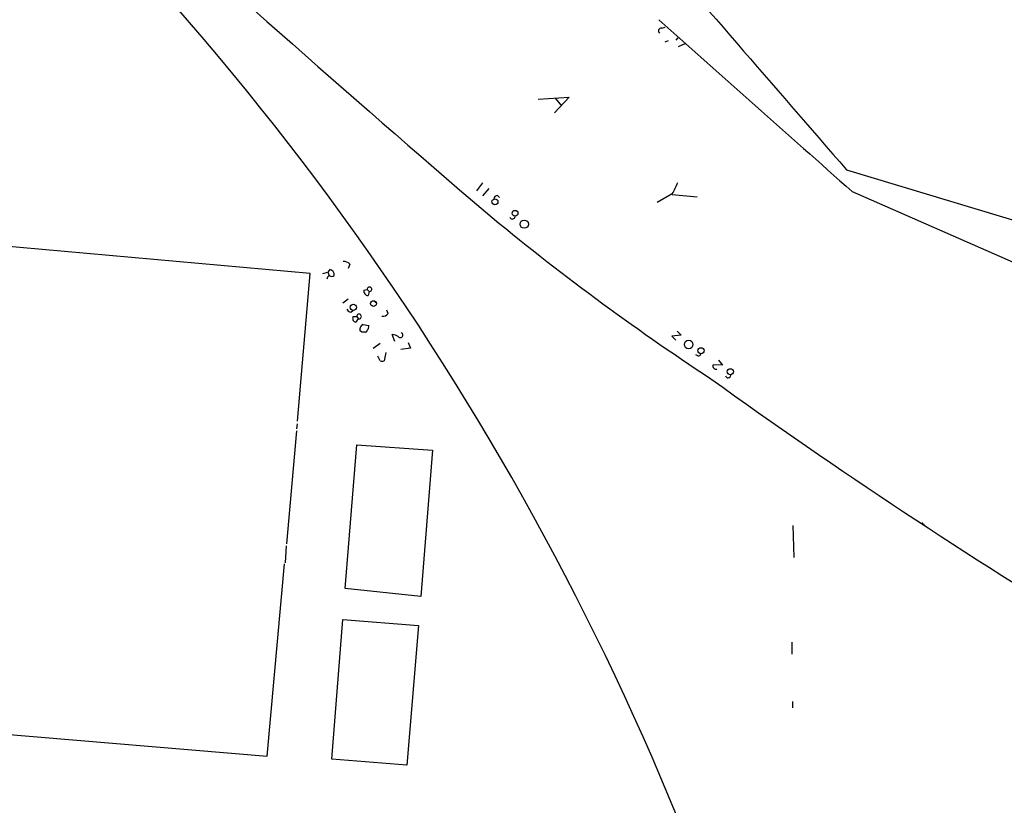
# Model space of a CAD drawing. Extents: x 20 to 735, y 8 to 883.
# Drawn here: x 146 to 313, y 158 to 291 of the extents above; entities that cross this region are included whole.
import ezdxf

# ---------------------------------------------------------------- set-up
doc = ezdxf.new("R2010")
doc.units = 0
doc.header["$MEASUREMENT"] = 0
doc.layers.add('MAIN', color=5, linetype='CONTINUOUS')

msp = doc.modelspace()

# ---------------------------------------------------------------- linework, layer by layer
at = {"layer": 'MAIN'}
for p, q in [((254.9313, 289.814), (255.524, 289.9833)), ((257.6407, 288.2053), (257.302, 287.782)), ((256.032, 287.6973), (255.4393, 287.4433)), ((258.826, 287.1893), (257.7253, 286.6813)), ((234.0187, 277.7913), (239.268, 278.13)), ((239.268, 278.13), (236.8127, 275.5053)), ((236.8973, 277.9606), (237.998, 276.6906)), ((286.1733, 265.8533), (326.898, 253.5766)), ((224.6207, 263.652), (223.6047, 262.2973)), ((225.7213, 262.7206), (224.6207, 261.4506)), ((227.1607, 261.5353), (227.4993, 261.1966)), ((256.7093, 261.7893), (254.1693, 260.35)), ((256.7093, 261.7046), (260.9427, 261.2813)), ((287.1047, 262.2126), (378.46, 221.996)), ((195.4953, 248.3273), (135.2973, 253.746)), ((202.184, 249.936), (201.93, 249.174)), ((193.3787, 223.3506), (195.4953, 248.3273)), ((197.612, 248.3273), (198.4587, 248.5813)), ((198.7973, 249.0046), (198.4587, 248.5813)), ((198.4587, 248.5813), (198.7127, 247.9886)), ((204.5547, 245.5333), (205.1473, 245.618)), ((205.1473, 245.618), (205.486, 245.2793)), ((205.486, 245.2793), (205.3167, 244.602)), ((201.93, 244.0093), (200.9987, 243.332)), ((202.3533, 241.808), (202.692, 242.062)), ((208.7033, 241.554), (208.4493, 242.1466)), ((202.7767, 241.046), (203.3693, 241.046)), ((203.6233, 240.7073), (203.2, 240.1146)), ((203.3693, 241.046), (203.6233, 240.7073)), ((204.216, 238.4213), (203.8773, 238.6753)), ((204.47, 239.6913), (205.4013, 239.522)), ((257.556, 238.5906), (258.2333, 237.9133)), ((207.3487, 236.474), (206.1633, 235.6273)), ((209.804, 236.8126), (209.3807, 237.998)), ((212.09, 236.6433), (212.4287, 235.712)), ((258.2333, 237.9133), (256.6247, 237.744)), ((256.6247, 237.744), (257.302, 237.0666)), ((208.28, 234.95), (208.026, 233.5953)), ((212.4287, 235.712), (210.82, 235.458)), ((207.3487, 233.5953), (206.9253, 234.3573)), ((261.0273, 234.442), (260.6887, 234.6113)), ((264.4987, 233.68), (265.176, 232.8333)), ((265.176, 232.8333), (263.652, 232.918)), ((193.2093, 221.742), (191.516, 202.6073)), ((193.294, 222.9273), (193.2093, 222.0806)), ((201.422, 195.072), (203.3693, 219.3713)), ((203.3693, 219.3713), (216.154, 218.44)), ((216.154, 218.44), (214.2067, 193.7173)), ((277.114, 205.74), (277.2833, 200.3213)), ((299.0427, 205.8246), (299.2967, 205.994)), ((191.4313, 202.2686), (191.262, 199.39)), ((188.214, 166.7086), (191.1773, 199.2206)), ((214.2067, 193.7173), (201.422, 195.072)), ((199.136, 166.2006), (200.9987, 189.8226)), ((200.9987, 189.8226), (213.7833, 188.8066)), ((213.7833, 188.8066), (211.836, 165.1846)), ((276.9447, 186.0126), (276.9447, 183.9806)), ((277.0293, 175.9373), (277.0293, 174.9213)), ((125.0527, 172.0426), (188.214, 166.7086)), ((211.836, 165.1846), (199.136, 166.2006))]:
    msp.add_line(p, q, dxfattribs=at)
for centre, radius in [((226.7275, 260.4585), 0.5058), ((230.1299, 258.5241), 0.4892), ((231.6822, 256.6813), 0.6985), ((202.8003, 242.619), 0.5212), ((206.2001, 243.2498), 0.4844), ((259.4824, 236.3309), 0.7315), ((261.5731, 235.2704), 0.521), ((266.5373, 231.717), 0.5244)]:
    msp.add_circle(centre, radius, dxfattribs=at)
for centre, radius, start, end in [((-194.2602, -28.3711), 488.1544, 18.63249, 47.064094), ((2351.6322, 2734.7521), 3263.8392, 227.7220326, 229.3426119), ((10999.1274, 9558.3128), 14181.5792, 220.70931767, 220.93850057), ((254.8414, 289.3589), 0.4639, 78.825713, 237.580908), ((7530.9421, 8447.0863), 10930.02, 228.26110875, 228.49029147), ((247.8884, 267.2047), 10.3506, 328.453059, 340.423664), ((227.1465, 260.9568), 0.5787, 88.593886, 181.406114), ((495.7476, 584.6023), 423.58, 230.29127, 236.705852), ((229.6819, 257.9887), 0.4422, 203.829647, 358.781952), ((201.1912, 248.9972), 1.3664, 43.398651, 94.52928), ((198.6463, 248.0976), 0.9195, 353.191873, 80.547922), ((199.3902, 247.057), 1.1519, 126.026276, 162.884837), ((199.136, 248.412), 0.5987, 225.006767, 314.993233), ((205.3479, 245.4049), 0.8035, 170.804953, 267.774655), ((205.5283, 245.6603), 0.3833, 263.66476, 186.33524), ((206.7738, 243.7731), 0.3709, 196.040871, 253.959129), ((202.4318, 242.6181), 0.8139, 201.787031, 264.465227), ((203.764, 241.0774), 0.3959, 249.184822, 184.548534), ((207.8081, 242.2389), 1.1272, 259.500563, 322.581105), ((203.2716, 240.709), 0.5987, 145.747264, 263.131381), ((204.7475, 238.8485), 0.8873, 108.224626, 191.256743), ((204.5546, 69.0714), 169.3502, 89.885409, 90.114558), ((204.8511, 238.7175), 0.2992, 278.108436, 8.165305), ((204.6398, 239.3525), 0.7801, 310.58138, 12.548723), ((210.7381, 237.9324), 0.4372, 218.657762, 67.599905), ((209.4864, 236.6217), 1.3804, 48.739101, 94.391702), ((261.1967, 234.7382), 0.3412, 240.234291, 7.137512), ((207.6874, 234.23), 0.7194, 241.913927, 298.079046), ((263.9636, 232.6601), 0.4045, 140.386678, 235.873798), ((264.1176, 232.6213), 0.4824, 217.851024, 285.278039), ((845.5307, 1039.0132), 996.3397, 234.2364734, 238.7911828), ((266.1436, 231.1642), 0.4723, 193.330123, 357.063084), ((299.424, 206.121), 0.483, 164.755285, 217.859376), ((87.8059, -21.5935), 183.4437, 56.466275, 85.873182)]:
    msp.add_arc(centre, radius, start, end, dxfattribs=at)

doc.saveas('drawing.dxf')
